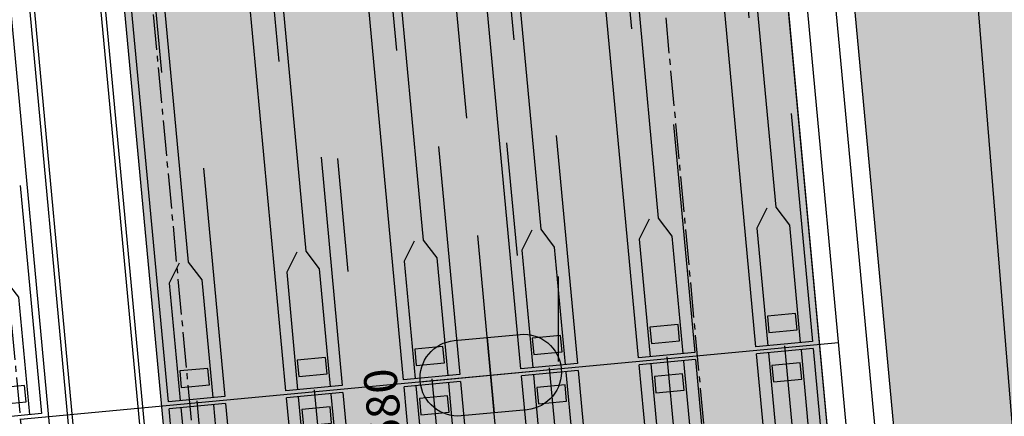
# Model space of a CAD drawing. Units: metres. Extents: x 257096 to 277526, y 8661449 to 8669241.
# Drawn here: x 264773 to 264794, y 8666385 to 8666393 of the extents above; entities that cross this region are included whole.
import ezdxf

# ---------------------------------------------------------------- set-up
doc = ezdxf.new("R2010")
doc.units = ezdxf.units.M
for name, pattern in [('ACAD_ISO03W100', [30, 12, -18]), ('CENTER2', [1.125, 0.75, -0.125, 0.125, -0.125]), ('DASHDOT', [25.4, 12.7, -6.35, 0, -6.35]), ('DASHED', [0.75, 0.5, -0.25])]:
    doc.linetypes.add(name, pattern=pattern)
for name, color, linetype in [('0 EJE MUROS STAROSA', 252, 'Continuous'), ('04_ALI', 7, 'Continuous'), ('_LOSA', 3, 'Continuous'), ('BARANDA SOLIDAS', 22, 'Continuous'), ('C-ROAD-CNTR-N', 92, 'Continuous'), ('C-ROAD-STAN-MAJR', 11, 'Continuous'), ('ENCOFRADO', 3, 'Continuous'), ('PILAR', 3, 'Continuous'), ('PROGRESIVAS DE ZAPTAS', 2, 'Continuous'), ('Señalizacion', 252, 'Continuous')]:
    doc.layers.add(name, color=color, linetype=linetype)
for name, color, linetype, true_color in [('BARANDA SOMBRA', 7, 'Continuous', 0x8c8c8c), ('Muros Medio Jersey', 7, 'Continuous', 0xb3b3b3), ('PISTA', 7, 'Continuous', 0x85d4e0), ('RAMPA', 7, 'Continuous', 0xb3b3b3), ('SOMBRA NUBE', 7, 'Continuous', 0xb3b3b3)]:
    doc.layers.add(name, color=color, linetype=linetype, true_color=true_color)
doc.styles.add('DATOS-02', font='romand.shx')
pattern_1 = [(0, (-0.076174672256207, 0.2886511112296042), (0, 6.985), [5.08, -1.905]), (90, (-0.076174672256207, 0.2886511112296042), (-6.985, 4.277078946022131e-16), [5.08, -1.905])]

# ---------------------------------------------------------------- blocks, each defined once
blk = doc.blocks.new('VIA_VIADUCTO')
at = {"layer": 'SOMBRA NUBE', "linetype": 'CENTER2', "lineweight": -3, "flags": 128}
for points in [[(-807.0546630636672, -3678.769039928913), (-337.1556113186525, -2827.623048493639, 0.05052391379273913), (-306.2027302040951, -2755.11616839096), (-303.4599849476945, -2747.444686625153), (-300.8750107839005, -2739.709476301447), (-300.8436028640135, -2739.612447679043), (-299.7848108024918, -2736.451832666993), (-298.674584837514, -2733.312077719718, -0.07523543093446844), (-272.8989003599854, -2679.164798785001), (-271.1619210814824, -2676.323396699503), (-269.3763207277516, -2673.508763624355), (-260.6016096933163, -2659.983969865367), (114.5194121967652, -2142.946238525212), (115.9408350486192, -2140.986761491746), (117.3630364782875, -2139.02442147024), (118.7851620485308, -2137.058600667864), (120.2063527919818, -2135.088681390509), (121.625744406716, -2133.114047182724), (123.0424664542661, -2131.134083950892), (124.4556415629922, -2129.148181129247), (125.8643846383202, -2127.155732832849), (127.2678020851454, -2125.156139047816), (128.6649910411215, -2123.148806830868), (130.0550386270043, -2121.133151531219), (131.4370212146896, -2119.108598029241), (132.8100037169643, -2117.074582003057), (134.173038900597, -2115.030551228672), (135.5251667274279, -2112.975966878235), (136.8654137247358, -2110.91030488722), (138.1927923889598, -2108.833057297394), (139.506300626439, -2106.743733691052), (140.8049212329206, -2104.641862589866), (142.0876214168384, -2102.526992950588), (143.3533523685765, -2100.398695634678), (144.6010488801403, -2098.256564952433), (145.8296290184953, -2096.100220218301), (147.0379938567639, -2093.929307343438), (148.225027265551, -2091.743500472978), (149.3895957712666, -2089.54250363633), (150.5305484816781, -2087.326052449644), (151.6467170871329, -2085.093915838748), (152.7369159371592, -2082.845897799358), (153.7999421998975, -2080.581839183345), (154.8345761080272, -2078.301619520411, 0.07616477309083475), (169.7463792252238, -2023.845456279814), (170.0177672845311, -2021.356236008927), (170.2564904764295, -2018.866457406431), (170.4636597788776, -2016.376638231799), (170.640391300316, -2013.887254338712), (170.7878051422886, -2011.398741105571), (170.9070243511233, -2008.911494906992), (170.9991739555844, -2006.425874572247), (171.0653800869477, -2003.942202886567), (171.106769179285, -2001.460768077523), (171.1244672453031, -1998.981825314462), (171.1195992263383, -1996.505598222837), (171.0932884108042, -1994.032280391082), (171.046655920276, -1991.562036879361), (170.9808202579152, -1989.095005728304), (170.8968969170819, -1986.63129946962), (170.7959980460582, -1984.171006621793), (170.6792321658577, -1981.714193191379), (170.5477039380348, -1979.26090416126), (170.4025139784208, -1976.81116499193), (170.2447587140487, -1974.364983059466), (170.0755302804755, -1971.922349171713), (169.8959164540865, -1969.48323899135), (169.7070006196736, -1967.047614501789), (169.5098617662443, -1964.615425460041), (169.305574510654, -1962.186610806733), (169.0952091448125, -1959.761100104079), (168.8798317027977, -1957.338814947754), (168.6605040462455, -1954.919670375064), (168.4382839633618, -1952.503576254472), (168.2142252796912, -1950.090438676998), (167.9893779763952, -1947.680161334574), (106.8041072643246, -1292.309607230127), (106.1114892863552, -1281.125565906987), (105.9703342712601, -1278.755732608959), (105.8386857872247, -1276.385652514175, -0.01158179693219349), (104.1384429012542, -1248.965345324948), (103.9762869690894, -1246.59715689905), (103.8235952348332, -1244.22803895548), (103.129248766927, -1233.044104810804), (92.92342846427346, -901.4124961383641, 0.0320793987912549), (85.55761974136112, -824.0304755810648), (48.90783966018353, -595.5306574329734), (47.47969120071502, -584.4165721368045), (47.18266936729196, -582.0611926279962), (46.89511713548563, -579.7049403749406, -0.0230056784463993), (41.17599610117031, -525.4557709209621), (40.96725647448329, -523.0912792552263), (40.76796084921807, -520.7256774753332), (39.82907552004326, -509.2591296583414), (13.782034483389, 0.7039357218891382)], [(16.48170017264783, -2986.178988168016), (-10.32662104745395, -2971.290820227936), (-22.23898107465357, -2963.955820195377), (-24.77993906888878, -2962.381071226671), (-27.31236785365036, -2960.793921865523, -0.01135019246146818), (-50.47174880793318, -2946.921412054449), (-59.07771878916537, -2941.931042075157), (-67.60538554063533, -2936.793447509408, -0.01132588130689481), (-89.58762066531926, -2921.151677021757), (-226.7138862868887, -2818.821402423084), (-227.6156203981373, -2818.148422904313), (-228.5162459650892, -2817.475900430232), (-229.4155858117738, -2816.80359807238), (-230.3134629373671, -2816.131279917434), (-231.2097003311501, -2815.458711208776), (-232.1041207875242, -2814.78565848805), (-232.9965467245202, -2814.111889731139), (-233.886800002947, -2813.437174499035), (-234.7747017476358, -2812.761284066364), (-235.6600721718278, -2812.083991572261), (-236.5427304031909, -2811.405072161928), (-237.4224943128647, -2810.724303124472), (-238.2991803471232, -2810.041464054957), (-239.1726033623563, -2809.356336982921), (-240.0425764630781, -2808.668706543744), (-240.9089108434855, -2807.978360109031), (-241.7714156323345, -2807.285087957978), (-242.6298977424158, -2806.588683437556), (-243.4841617232887, -2805.888943100348), (-244.334009618673, -2805.185666890815), (-245.1792408284964, -2804.478658301756), (-246.0196519754245, -2803.767724549398), (-246.8550367765129, -2803.052676737309), (-247.6851859201561, -2802.33333004266), (-248.5098869480425, -2801.609503893182), (-249.3289241439779, -2800.881022147834), (-250.142078427074, -2800.147713288665), (-250.9491272527957, -2799.40941061452), (-251.7498445195961, -2798.665952434763), (-252.5440004821867, -2797.917182268575), (-253.3313616733067, -2797.162949049845, -0.06198266376011589), (-256.4336361008463, -2793.319006413221), (-265.4712563682697, -2778.74953748472, 0.003954932243962699), (-265.7246067100205, -2778.348234888166), (-265.7456717445748, -2778.315426876768), (-265.7667182317819, -2778.282610116526), (-265.7877461556927, -2778.249784605578), (-265.8087555005332, -2778.216950351372), (-265.8297462503542, -2778.184107348323), (-265.8507183894981, -2778.151255605742), (-265.8716719019576, -2778.118395121768), (-265.8926067719585, -2778.085525903851), (-265.9135229836684, -2778.052647950128), (-265.9344205211382, -2778.019761266187), (-265.9552993685356, -2777.986865852028), (-265.9761595100281, -2777.95396171324), (-265.9970009297831, -2777.921048849821), (-266.0178236118518, -2777.888127265498), (-266.038627540227, -2777.855196963996), (-266.0594126993674, -2777.822257947177), (-266.0801790730329, -2777.789310218766), (-266.1009266455658, -2777.756353780627), (-266.1216554010171, -2777.723388634622), (-266.1423653234378, -2777.690414782614), (-266.1630563969375, -2777.657432233915), (-266.1837286056252, -2777.624440982938), (-266.2043819335522, -2777.591441040859), (-266.2250163649442, -2777.558432402089), (-266.2456318837358, -2777.525415075943), (-266.2662284740363, -2777.492389064282), (-266.2868061198969, -2777.45935436897), (-266.3073648054269, -2777.426310990006), (-266.3279045147938, -2777.393258936703), (-266.348425231874, -2777.360198209062), (-266.3689269408351, -2777.327128807083, -0.2016102065745213), (-275.2036895201891, -2721.450491277501), (-273.0345814925386, -2710.504978103563), (-269.4117842325359, -2699.603574914858), (-268.8692923056078, -2698.585511026904), (-268.3171355858212, -2697.57116943039), (-267.755637268885, -2696.560474963859), (-267.1851180899539, -2695.553344054148), (-266.6058963247924, -2694.549685008824), (-266.0182878013584, -2693.549398314208), (-265.4226059248322, -2692.552376916632), (-264.819161712192, -2691.558506529778), (-264.2082638388383, -2690.56766590476), (-263.5902186952881, -2689.579727116972), (-262.9653304530075, -2688.594555862248), (-262.3339011409553, -2687.612011710182), (-261.6962307305075, -2686.631948400289), (-261.0526172289392, -2685.654214108363), (-260.403356781695, -2684.678651707247), (-259.7487437822274, -2683.705099053681), (-259.0890709892265, -2682.733389230445), (-258.4246296508354, -2681.763350836933), (-257.7557096359087, -2680.794808225706), (-257.0825995711493, -2679.827581776306), (-256.4055869842414, -2678.861488152295), (-255.7249584527453, -2677.896340541542), (-255.0409997578245, -2676.931948943064), (-254.353996042395, -2675.968120379373), (-253.6642319745151, -2675.004659190774), (-252.9719919141498, -2674.041367251426), (-252.277560083603, -2673.07804425247), (-251.5812207413255, -2672.114487932995), (-250.8832583586336, -2671.150494333357), (-250.1839577988139, -2670.185858050361), (-249.4836044984404, -2669.220372501761), (129.8088252815651, -2146.393860790879), (131.2299236845574, -2144.434684040025), (132.6512918916414, -2142.473346563056), (134.072076814191, -2140.509231584147), (135.4914217494661, -2138.541723094881), (136.908465579676, -2136.570206968114), (138.3223419755814, -2134.594072094187), (139.7321786054526, -2132.612711526453), (141.1370963540976, -2130.625523619354), (142.5362085531815, -2128.631913224235), (143.9286202257499, -2126.631292844191), (145.3134273480391, -2124.623083870858), (146.6897161299712, -2122.60671777837), (148.0565623192233, -2120.581637389958), (149.4130305290455, -2118.547298129648), (150.7581735955901, -2116.503169320524), (152.0910319647519, -2114.448735497892), (153.410633114283, -2112.383497748524), (154.71599101217, -2110.3069750797), (156.0061056157574, -2108.218705821782), (157.2799624143518, -2106.118249043822), (158.5365320184501, -2104.00518601574), (159.774769799842, -2101.879121694714), (160.9936155853211, -2099.739686222747), (162.1919934073812, -2097.586536504328), (163.3688113173121, -2095.419357752427), (164.522961261624, -2093.237865114585), (165.6533190286136, -2091.041805298999), (166.7587442665244, -2088.830958252773), (167.8380805795314, -2086.605138843879), (168.8901557030622, -2084.364198587835), (169.9137817652081, -2082.108027398586, 0.07615580361697512), (184.6629086732864, -2028.242165418342), (184.9314293041825, -2025.779237197712), (185.1677100813249, -2023.314922548831), (185.3728292630403, -2020.849731875584), (185.5478712380864, -2018.384134599939), (185.6939254100434, -2015.918560516089), (185.81208516896, -2013.453401193023), (185.9034469455946, -2010.989011377096), (185.9691093461006, -2008.525710426271), (186.0101723653497, -2006.063783740625), (186.0277366731898, -2003.603484204039), (186.0229029736365, -2001.14503364265), (185.9967714304803, -1998.688624279574), (185.9504411595408, -1996.234420193359), (185.885009782156, -1993.782558785751), (185.8015730367624, -1991.333152232692), (185.7012244469952, -1988.88628895022), (185.5850550408941, -1986.4420350492), (185.4541531199939, -1984.000435793772), (185.3096040733508, -1981.56151705049), (185.1524902347592, -1979.125286707655), (184.9838907794328, -1976.691736159846), (184.8048816556111, -1974.260841695592), (184.6165355513222, -1971.832565946504), (184.4199218890863, -1969.406859302893), (184.216106848151, -1966.983661321923), (184.0061534108245, -1964.562902133912), (183.7911214283085, -1962.144503839314), (183.5720677050995, -1959.728381911293), (183.3500460970681, -1957.314446566626), (183.1261076214141, -1954.902604151517), (182.9013005747111, -1952.492758512497), (121.1892807719414, -1291.480064736679), (120.4966627940303, -1280.296023411676), (120.3547800668748, -1277.918223286048), (120.222435743839, -1275.54017351754, -0.01158179691866665), (118.5164594478556, -1248.027401972562), (118.354009463219, -1245.651218956336), (118.201055657235, -1243.274105312303), (117.5067091893288, -1232.090171167627), (107.2842152162339, -899.9167622346431, 0.03207939879460203), (99.9427000565338, -822.7899594139308), (63.25846118154004, -594.0753015615046), (61.83031272201333, -582.9612162653357), (61.53203973901691, -580.5979352034628), (61.24326797371032, -578.2337764557451, -0.0230083072325679), (55.50449246814242, -523.7954293750226), (55.30177228647517, -521.4225932471454), (55.10853080835659, -519.048696955666), (54.07690254691988, -506.0169816575944), (28.33744397468399, -1.971948901191354)], [(11.23819475853816, -2995.620685629547), (-27.78783285612008, -2973.947338446975, -0.03354999806011229), (-96.04682047967799, -2929.807238111272), (-233.1730860614334, -2827.476963542402), (-234.7261125237565, -2826.317705091089), (-236.2822338242549, -2825.154243849218), (-237.8405324994237, -2823.985357834026), (-239.400078357954, -2822.809819996357), (-240.9599255822832, -2821.626400437206), (-242.5191098208306, -2820.433868709952), (-244.0766452772659, -2819.230996146798), (-245.6315218091477, -2818.01655831933), (-247.1827020430355, -2816.789337569848), (-248.7291185193462, -2815.548125632107), (-250.2696708763833, -2814.291726419702), (-251.8032230861136, -2813.018958892673), (-253.3286007535062, -2811.728660099208), (-254.8445884932298, -2810.419688336551), (-256.3499273981433, -2809.090926503763), (-257.8433126136661, -2807.74128559418), (-259.3233910342096, -2806.369708389044), (-260.7887591383769, -2804.975173316896), (-262.2379609815544, -2803.556698514149), (-263.6694863635348, -2802.113346088678), (-265.0817691915436, -2800.644226571545), (-266.4731860597385, -2799.1485035941), (-267.8420550669543, -2797.625398764387), (-269.1866348960903, -2796.074196742848), (-270.5051241780166, -2794.494250554591), (-271.7956611671834, -2792.884987093508), (-273.0563237524475, -2791.245912816375), (-274.2851298324531, -2789.576619662344), (-275.4800380811794, -2787.876791138202), (-276.6389491340378, -2786.146208588034), (-277.7597072217613, -2784.384757628664, -0.2046142539351721), (-287.972568178433, -2717.284475680441), (-287.4266167138121, -2715.269346609712), (-286.835056167678, -2713.272337118164), (-286.1999787215027, -2711.293979372829), (-285.5234537284705, -2709.334689207375), (-284.8075242392952, -2707.394771784544), (-284.0542040052824, -2705.474427223206), (-283.2654749340727, -2703.573756186292), (-282.4432849753066, -2701.69276541099), (-281.5895464114728, -2699.831373149529), (-280.7061345304828, -2697.989414524287), (-279.7948866561637, -2696.166646778584), (-278.8576015139697, -2694.362754404545), (-277.8960389086278, -2692.577354138717), (-276.9119196913089, -2690.809999868274), (-275.9069259953685, -2689.060187356547), (-274.8827017186559, -2687.327358853072), (-273.840853232774, -2685.610907584429), (-272.7829502990353, -2683.910182068124), (-271.7105271717301, -2682.224490325898), (-270.6250838713604, -2680.553103959188), (-269.5280876090983, -2678.89526206255), (-268.4209743457031, -2677.250175070018), (-267.3051504694158, -2675.617028422654), (-266.1819945756579, -2673.99498616159), (-265.0528593348572, -2672.383194392547), (-263.9190734325093, -2670.780784662813), (-262.7819435694255, -2669.18687723577), (-261.6427565062186, -2667.600584283471), (-260.5027811413165, -2666.021012997255), (-259.3632706091739, -2664.447268640622), (-258.2254643855267, -2662.878457512707), (121.0669653944788, -2140.051945801824), (121.7700757034472, -2139.082724234089), (122.4726837273338, -2138.113978493959), (123.1746866781032, -2137.145634079352), (123.8759818957187, -2136.177616674453), (124.5764668243355, -2135.209852196276), (125.2760389891919, -2134.242266807705), (125.9745959732099, -2133.274786973372), (126.6720353934797, -2132.307339474559), (127.368254878791, -2131.339851452038), (128.0631520461757, -2130.372250432149), (128.756624478905, -2129.404464362189), (129.4485697034979, -2128.43642164208), (130.1388851681259, -2127.468051165342), (130.8274682202027, -2126.499282326549), (131.5142160851974, -2125.530045090243), (132.1990258449223, -2124.560269990936), (132.8817944167531, -2123.589888185263), (133.5624185329652, -2122.618831479922), (134.24079472007, -2121.647032365203), (134.9168192791403, -2120.674424041063), (135.5903882661369, -2119.700940456241), (136.2613974724663, -2118.726516347378), (136.9297424065298, -2117.751087257639), (137.5953182749799, -2116.774589590728), (138.2580199652584, -2115.796960622072), (138.9177420275519, -2114.818138549104), (139.5743786584353, -2113.838062515482), (140.227823683992, -2112.856672652066), (140.8779705440975, -2111.873910112306), (141.5247122768196, -2110.889717092738), (142.1679415041581, -2109.904036754742), (147.6323176279548, -2100.040056828409), (152.6368699662853, -2090.039758199826), (152.8558091837331, -2089.631821837276), (153.0738090453669, -2089.223529301584), (153.2908620793023, -2088.814879050478), (153.5069608005579, -2088.405869591981), (153.7220977110555, -2087.996499484405), (153.9362652995042, -2087.586767338216), (154.1494560413994, -2087.176671810448), (154.3616623992566, -2086.766211610287), (154.5728768226109, -2086.355385493487), (154.7830917481333, -2085.94419227913), (154.992299599282, -2085.532630823553), (155.2004927870585, -2085.120700042695), (155.4076637096005, -2084.708398908377), (155.61380475224, -2084.295726437122), (155.8189082878525, -2083.882681701332), (156.0229666768573, -2083.469263833016), (156.2259722669842, -2083.055472010747), (156.4279173940304, -2082.641305470839), (156.6287943811622, -2082.226763505489), (156.8285955399042, -2081.811845462769), (157.0273131691501, -2081.396550742909), (157.2249395565013, -2080.980878802016), (157.4214669773937, -2080.564829161391), (157.6168876956217, -2080.148401388898), (157.8111939636292, -2079.731595117599), (158.0043780224514, -2079.314410030842), (158.1964321017149, -2078.896845877171), (158.3873484198702, -2078.478902457282), (158.5771191846579, -2078.060579637066), (158.7657365928171, -2077.641877342016), (158.9531928303768, -2077.22279554978, 0.07615580361133159), (172.7425067018485, -2026.862304251641), (172.7946597511764, -2026.406464656815), (172.84562173835, -2025.950360413641), (172.8953993837931, -2025.493995474651), (172.9439994289423, -2025.037373745814), (172.9914286365383, -2024.58049906604), (173.0376937895198, -2024.1233752314), (173.0828016913147, -2023.66600597091), (173.1267591651413, -2023.208394961432), (173.1695730540669, -2022.750545825809), (173.211250220018, -2022.292462132871), (173.2517975443043, -2021.834147388116), (173.2912219265709, -2021.375605056062), (173.3295302849729, -2020.916838530451), (173.3667295556515, -2020.457851171494), (173.4028266925598, -2019.998646263033), (173.4378286668798, -2019.539227057248), (173.4717424671981, -2019.079596733674), (173.5045750988065, -2018.619758434594), (173.5363335835864, -2018.159715238959), (173.5670249597752, -2017.699470181018), (173.5966562816757, -2017.239026241004), (173.6252346191905, -2016.778386343271), (173.6527670579962, -2016.317553365603), (173.6792606986128, -2015.856530131772), (173.7047226569848, -2015.395319420844), (173.7291600632598, -2014.933923952281), (173.7525800626609, -2014.47234640643), (173.7749898141483, -2014.010589402169), (173.7963964908267, -2013.548655515537), (173.8168072796543, -2013.086547277868), (173.836229180044, -2012.624267244712), (174.6246251487173, -2001.469925418496), (174.9478419392835, -1990.198620811105), (174.8964891593787, -1989.022437848151), (174.8413531893748, -1987.845744922757), (174.7825554152369, -1986.668547945097), (174.720217419148, -1985.49085168913), (174.6544609747943, -1984.312659807503), (174.5854080426507, -1983.133974876255), (174.5131807661382, -1981.95479844138), (174.4379014687729, -1980.775131046772), (174.3596926511964, -1979.59497226961), (174.278676988557, -1978.414320768788), (174.1949773294036, -1977.23317432031), (174.1087166938232, -1976.051529847085), (174.0200182730914, -1974.869383467361), (173.929005428683, -1973.686730531976), (173.8358016928541, -1972.503565654159), (173.7405307683512, -1971.319882757962), (173.6433165297494, -1970.135675109923), (173.54428302421, -1968.950935369357), (173.4435544728185, -1967.765655612573), (173.3412552726222, -1966.579827381298), (173.2375099980854, -1965.393441719934), (173.1324434038252, -1964.206489210948), (173.0261804270558, -1963.018960023299), (172.9188461898011, -1961.830843940377), (172.8105660023866, -1960.642130408436), (172.7014653664082, -1959.452808573842), (172.591669977759, -1958.262867318466), (172.4813057300053, -1957.07229530625), (172.3704987183446, -1955.881081018597), (172.259375242691, -1954.689212795347), (172.1480618116912, -1953.496678881347), (109.3949406977626, -1281.332515163347, -0.01558254096432574), (107.0563329259166, -1243.617114411667), (96.83383787533967, -911.4436704665422), (96.13949140743352, -900.2597363218665), (95.9867996731773, -897.8906183782965), (95.82464374101255, -895.5224299505353, 0.02807577482462079), (89.5179869349231, -829.2674042005092), (89.222690258699, -826.9123623464257), (88.91793378797593, -824.5582551751286), (87.20953122136416, -811.5978839937598), (50.82102553464938, -584.727029286325, -0.02701081446479048), (43.95738392457133, -519.6181390993297), (17.55149815499317, -2.522741761058569)]]:
    blk.add_lwpolyline(points, format="xyb", dxfattribs=at)
at = {"layer": 'SOMBRA NUBE'}
for points in [[(171.1523915558937, -1953.589634470642), (108.3992704419652, -1281.425470752642, -0.01558254096207445)], [(171.5506596582127, -1953.552452234551), (108.7975385442842, -1281.388288516551, -0.01558254096167055)]]:
    blk.add_lwpolyline(points, format="xyb", dxfattribs=at)
for points in [[(168.5867801298737, -1947.624387979507), (107.402380664018, -1292.26316601038), (106.7103857295588, -1281.089185273275)], [(168.9850482322508, -1947.587205743417), (107.8012295971275, -1292.232205197215), (107.1096500250278, -1281.06493151933)]]:
    blk.add_lwpolyline(points, dxfattribs=at)
at = {"layer": 'SOMBRA NUBE', "flags": 128}
for points in [[(187.2172530481948, -2028.785156128846, 0.0003284344611532615), (187.2456624322804, -2028.541135350242, 0.009715085257525596), (187.9620016616536, -2021.087659258395, 0.00903546623827468), (188.4303611321375, -2013.065055424348, 0.007633215094726303), (188.6139324821415, -2005.717032726854, 0.006950378393513977), (188.5801762547344, -1997.659638352692, 0.005551429922588323), (188.3714991593151, -1990.513412557542, 0.004865332141468896), (187.9643512752373, -1982.381487162784, 0.003469711994524906), (187.513973067631, -1975.63880539313, 0.002780309111293915), (186.8480616912129, -1967.247999921441, 0.001388043488261745), (186.4080924979644, -1962.234504632652, 0.0006952908471641733), (185.4900432399008, -1952.251073980704), (149.9471349138106, -1571.542199838312)], [(187.6430091644366, -2028.587130724409, 0.02623425744532935), (189.0139136212529, -2005.720917100087, 0.006950378393853705), (188.9801108070533, -1997.652402754873, 0.005551429923618134), (188.7711744582048, -1990.497298730537, 0.004865332141229078), (188.3636373163899, -1982.357598725706, 0.003469711995017637), (187.9128891219734, -1975.609377827495, 0.002780309111765434), (187.2466258132481, -1967.214137839153, 0.001388043488190993), (186.8064624697436, -1962.198430188, 0.0006952908472043173), (185.8883113422198, -1952.213891744614), (150.3454030118402, -1571.505017604172)], [(167.5697414607275, -1745.230021042749), (152.3227948382846, -1581.916208086535, 0.03307687577062639), (150.6464643826539, -1571.476910571659, 0.03307687577062639)], [(167.1714733582721, -1745.267203277305), (151.9245267358292, -1581.953390321091, 0.03075140475273992), (150.4185040808582, -1572.28802121844, 0.03075140475273992)]]:
    blk.add_lwpolyline(points, format="xyb", dxfattribs=at)
blk.add_lwpolyline([(166.1747557500494, -1745.360256645828), (149.9471349138134, -1571.542199838312)], dxfattribs=at)
blk = doc.blocks.new('*U36')
at = {"layer": 'SOMBRA NUBE', "linetype": 'DASHDOT', "lineweight": -3, "ltscale": 2}
for p, q in [((42.01235074632783, 27.20711716561483), (0.5141064928933461, -1.041202296888004)), ((43.41913035559689, 25.14048436539493), (1.920886102162429, -3.107835097107899)), ((44.82590996486599, 23.07385156517504), (3.327665711431511, -5.174467897327794)), ((46.23268957392545, 21.0072187652631), (4.734445320490966, -7.241100697239736)), ((47.63946918319453, 18.9405859650432), (6.14122492976005, -9.307733497459633)), ((49.0462487924636, 16.87395316482331), (7.548004539029131, -11.37436629767953))]:
    blk.add_line(p, q, dxfattribs=at)
at = {"layer": 'SOMBRA NUBE', "linetype": 'DASHED', "ltscale": 20}
for p, q in [((1.046748397303456, -1.404445736284883), (0.371494532307734, -0.4124617543120263)), ((2.453528006572539, -3.471078536504779), (1.778274141576817, -2.479094554531922)), ((3.860307615841621, -5.537711336724674), (3.1850537508459, -4.545727354751818)), ((5.267087224901077, -7.604344136636615), (4.591833359905356, -6.612360154663761)), ((6.67386683417016, -9.67097693685651), (5.998612969174439, -8.678992954883654)), ((8.080646443439244, -11.73760973707641), (7.405392578443522, -10.74562575510355))]:
    blk.add_line(p, q, dxfattribs=at)
at = {"layer": 'SOMBRA NUBE', "linetype": 'DASHED', "lineweight": -3, "ltscale": 20}
for points in [[(0.371494532307734, -0.4124617543120263), (41.58015278066373, 27.63872334365084)], [(41.72083065764228, 27.43205999972458), (39.65419741692202, 26.02528110005212), (39.46421397676716, 25.59353330733914), (3.050144980899295, 0.8060752134602838), (2.578805597927963, 0.7876540115865148), (0.5121722783659585, -0.6191249057026075)], [(0.9060703976934051, -1.197782212206529), (2.972703718730297, 0.2089967128462751), (3.162686863652509, 0.6407443496558811), (39.57675587675509, 25.42820237415006), (40.04809553855911, 25.44662379512038), (42.10744860523064, 26.84844700949833)], [(42.25540664959465, 26.64673936210348), (1.046748596352393, -1.404446028905062)], [(1.778274141576817, -2.479094554531922), (42.98693238993281, 25.57209054343094)], [(43.12761026691136, 25.36542719950468), (41.06097702619112, 23.95864829983222), (40.87099358603624, 23.52690050711924), (4.456924590168377, -1.260557586759611), (3.985585207197046, -1.278978788633381), (1.918951887635041, -2.685757705922503)], [(2.312850006962488, -3.264415012426424), (4.379483327999379, -1.85763608737362), (4.569466472921591, -1.425888450564015), (40.98353548602416, 23.36156957393016), (41.4548751478282, 23.37999099490049), (43.51422821449972, 24.78181420927844)], [(43.66218625886372, 24.58010656188358), (2.453528205621476, -3.471078829124957)], [(3.1850537508459, -4.545727354751818), (44.3937119992019, 23.50545774321105)], [(44.53438987618044, 23.29879439928479), (42.4677566354602, 21.89201549961232), (42.27777319530532, 21.46026770689934), (5.86370419943746, -3.327190386979507), (5.392364816466129, -3.345611588853275), (3.325731496904124, -4.752390506142399)], [(3.719629616231571, -5.331047812646321), (5.786262937268462, -3.924268887593515), (5.976246082190674, -3.492521250783909), (42.39031509529324, 21.29493677371027), (42.86165475709728, 21.31335819468059), (44.9210078237688, 22.71518140905853)], [(45.06896586813279, 22.51347376166368), (3.860307814890559, -5.537711629344853)], [(4.591833359905356, -6.612360154663761), (45.80049160826135, 21.43882494329911)], [(45.9411694852399, 21.23216159937285), (43.87453624451965, 19.82538269970038), (43.68455280436478, 19.39363490698741), (7.270483808496915, -5.393823186891449), (6.799144425525585, -5.412244388765219), (4.732511105963579, -6.819023306054341)], [(5.126409225291027, -7.397680612558262), (7.193042546327918, -5.990901687505459), (7.383025691250128, -5.559154050695852), (43.7970947043527, 19.22830397379833), (44.26843436615674, 19.24672539476866), (46.32778743282826, 20.64854860914659)], [(46.47574547719226, 20.44684096175174), (5.267087423950017, -7.604344429256797)], [(5.998612969174439, -8.678992954883654), (47.20727121753043, 19.37219214307921)], [(47.34794909450898, 19.16552879915295), (45.28131585378874, 17.75874989948048), (45.09133241363386, 17.32700210676751), (8.677263417766, -7.460455987111345), (8.205924034794668, -7.478877188985113), (6.139290715232661, -8.885656106274233)], [(6.53318883456011, -9.464313412778157), (8.599822155597, -8.057534487725354), (8.789805300519212, -7.625786850915747), (45.20387431362178, 17.16167117357843), (45.67521397542582, 17.18009259454876), (47.73456704209735, 18.58191580892669)], [(47.88252508646135, 18.38020816153184), (6.6738670332191, -9.670977229476692)], [(7.405392578443522, -10.74562575510355), (48.61405082679951, 17.30555934285933)], [(48.75472870377806, 17.09889599893305), (46.68809546305781, 15.69211709926059), (46.49811202290296, 15.26036930654761), (10.08404302703508, -9.527088787331241), (9.61270364406375, -9.545509989205009), (7.546070324501746, -10.95228890649413)], [(7.939968443829191, -11.53094621299805), (10.00660176486608, -10.12416728794525), (10.19658490978829, -9.692419651135644), (46.61065392289086, 15.09503837335853), (47.0819935846949, 15.11345979432887), (49.14134665136644, 16.51528300870681)], [(49.28930469573043, 16.31357536131194), (8.080646642488182, -11.73761002969659)]]:
    blk.add_lwpolyline(points, dxfattribs=at)
at = {"layer": 'SOMBRA NUBE', "lineweight": -3}
for points in [[(1.394593353791494, -0.8047546052124921), (1.056966246728408, -0.3087627319279079), (0.7676376539574429, -0.5057118754761918), (1.105264761020528, -1.001703748760776)], [(2.801372963060576, -2.871387405432387), (2.463745855997491, -2.375395532147803), (2.174417263226526, -2.572344675696087), (2.512044370289612, -3.068336548980672)], [(4.20815257232966, -4.938020205652284), (3.870525465266574, -4.442028332367698), (3.581196872495609, -4.638977475915982), (3.918823979558694, -5.134969349200567)], [(5.614932181389116, -7.004653005564227), (5.277305074326031, -6.508661132279643), (4.987976481555065, -6.705610275827926), (5.325603588618151, -7.20160214911251)], [(7.021711790658198, -9.071285805784122), (6.684084683595114, -8.575293932499537), (6.394756090824147, -8.77224307604782), (6.732383197887233, -9.268234949332404)], [(8.42849139992728, -11.13791860600402), (8.090864292864197, -10.64192673271944), (7.801535700093231, -10.83887587626772), (8.139162807156316, -11.3348677495523)]]:
    blk.add_lwpolyline(points, close=True, dxfattribs=at)
blk = doc.blocks.new('*U59')
at = {"layer": 'SOMBRA NUBE', "linetype": 'DASHED', "lineweight": -3, "ltscale": 20}
for p, q in [((43.08205944809676, 27.2094509869041), (42.40680558214915, 28.20143497048223)), ((44.48883905736584, 25.1428181866842), (43.81358519141821, 26.13480217026233)), ((45.89561866663492, 23.0761853864643), (45.2203648006873, 24.06816937004244)), ((47.30239827569437, 21.00955258655236), (46.62714440974676, 22.00153657013049)), ((48.70917788496346, 18.94291978633247), (48.03392401901583, 19.93490376991059)), ((50.11595749423254, 16.87628698611258), (49.44070362828492, 17.8682709696907))]:
    blk.add_line(p, q, dxfattribs=at)
at = {"layer": 'SOMBRA NUBE', "linetype": 'DASHDOT', "lineweight": -3, "ltscale": 2}
for p, q in [((42.83900354742829, 27.76982879218418), (0.5141064928933461, -1.041202296888004)), ((44.24578315669736, 25.70319599196428), (1.920886102162429, -3.107835097107899)), ((45.65256276596645, 23.63656319174439), (3.327665711431511, -5.174467897327794)), ((47.05934237502591, 21.56993039183245), (4.734445320490966, -7.241100697239736)), ((48.46612198429499, 19.50329759161255), (6.14122492976005, -9.307733497459633)), ((49.87290159356407, 17.43666479139265), (7.548004539029131, -11.37436629767953))]:
    blk.add_line(p, q, dxfattribs=at)
at = {"layer": 'SOMBRA NUBE', "linetype": 'DASHED', "lineweight": -3, "ltscale": 20}
for points in [[(0.371494532307734, -0.4124617543120263), (42.4068055817642, 28.20143497022019)], [(42.54748345874275, 27.99477162629393), (40.48085021802249, 26.58799272662147), (40.29086677786762, 26.15624493390849), (3.050144980899295, 0.8060752134602838), (2.578805597927963, 0.7876540115865148), (0.5121722783659585, -0.6191249057026075)], [(0.9060703976934051, -1.197782212206529), (2.972703718730297, 0.2089967128462751), (3.162686863652509, 0.6407443496558811), (40.40340867785555, 25.99091400071941), (40.87474833965958, 26.00933542168973), (42.9341014063311, 27.41115863606768)], [(43.08205945069511, 27.20945098867283), (1.046748596352393, -1.404446028905062)], [(1.778274141576817, -2.479094554531922), (43.81358519103328, 26.13480217000029)], [(43.95426306801183, 25.92813882607403), (41.88762982729158, 24.52135992640157), (41.69764638713671, 24.08961213368859), (4.456924590168377, -1.260557586759611), (3.985585207197046, -1.278978788633381), (1.918951887635041, -2.685757705922503)], [(2.312850006962488, -3.264415012426424), (4.379483327999379, -1.85763608737362), (4.569466472921591, -1.425888450564015), (41.81018828712462, 23.92428120049951), (42.28152794892867, 23.94270262146984), (44.34088101560019, 25.34452583584779)], [(44.48883905996419, 25.14281818845293), (2.453528205621476, -3.471078829124957)], [(3.1850537508459, -4.545727354751818), (45.22036480030236, 24.0681693697804)], [(45.36104267728091, 23.86150602585414), (43.29440943656066, 22.45472712618167), (43.10442599640579, 22.02297933346869), (5.86370419943746, -3.327190386979507), (5.392364816466129, -3.345611588853275), (3.325731496904124, -4.752390506142399)], [(3.719629616231571, -5.331047812646321), (5.786262937268462, -3.924268887593515), (5.976246082190674, -3.492521250783909), (43.2169678963937, 21.85764840027962), (43.68830755819775, 21.87606982124994), (45.74766062486926, 23.27789303562788)], [(45.89561866923326, 23.07618538823303), (3.860307814890559, -5.537711629344853)], [(4.591833359905356, -6.612360154663761), (46.62714440936182, 22.00153656986846)], [(46.76782228634037, 21.7948732259422), (44.70118904562012, 20.38809432626973), (44.51120560546524, 19.95634653355676), (7.270483808496915, -5.393823186891449), (6.799144425525585, -5.412244388765219), (4.732511105963579, -6.819023306054341)], [(5.126409225291027, -7.397680612558262), (7.193042546327918, -5.990901687505459), (7.383025691250128, -5.559154050695852), (44.62374750545317, 19.79101560036768), (45.0950871672572, 19.80943702133801), (47.15444023392872, 21.21126023571594)], [(47.30239827829272, 21.00955258832109), (5.267087423950017, -7.604344429256797)], [(5.998612969174439, -8.678992954883654), (48.0339240186309, 19.93490376964856)], [(48.17460189560945, 19.7282404257223), (46.10796865488921, 18.32146152604983), (45.91798521473433, 17.88971373333685), (8.677263417766, -7.460455987111345), (8.205924034794668, -7.478877188985113), (6.139290715232661, -8.885656106274233)], [(6.53318883456011, -9.464313412778157), (8.599822155597, -8.057534487725354), (8.789805300519212, -7.625786850915747), (46.03052711472225, 17.72438280014778), (46.50186677652628, 17.74280422111811), (48.56121984319781, 19.14462743549604)], [(48.70917788756181, 18.94291978810119), (6.6738670332191, -9.670977229476692)], [(7.405392578443522, -10.74562575510355), (49.44070362789998, 17.86827096942867)], [(49.58138150487853, 17.6616076255024), (47.51474826415828, 16.25482872582993), (47.32476482400342, 15.82308093311696), (10.08404302703508, -9.527088787331241), (9.61270364406375, -9.545509989205009), (7.546070324501746, -10.95228890649413)], [(7.939968443829191, -11.53094621299805), (10.00660176486608, -10.12416728794525), (10.19658490978829, -9.692419651135644), (47.43730672399133, 15.65774999992788), (47.90864638579536, 15.67617142089822), (49.96799945246691, 17.07799463527616)], [(50.11595749683089, 16.87628698788129), (8.080646642488182, -11.73761002969659)]]:
    blk.add_lwpolyline(points, dxfattribs=at)
at = {"layer": 'SOMBRA NUBE', "lineweight": -3}
for points in [[(44.09269613198681, 25.23606870057419), (43.75506902492373, 25.73206057385878), (43.46574043320089, 25.53511142877072), (43.80336754026397, 25.03911955548615)], [(45.4994757412559, 23.1694359003543), (45.1618486341928, 23.66542777363888), (44.87252004246998, 23.46847862855084), (45.21014714953306, 22.97248675526625)], [(46.90625535031536, 21.10280310044236), (46.56862824325226, 21.59879497372694), (46.27929965152942, 21.40184582863889), (46.61692675859251, 20.90585395535431)], [(48.31303495958443, 19.03617030022246), (47.97540785252134, 19.53216217350704), (47.68607926079851, 19.33521302841899), (48.02370636786159, 18.83922115513442)], [(49.71981456885351, 16.96953750000257), (49.38218746179042, 17.46552937328714), (49.09285887006759, 17.26858022819911), (49.43048597713068, 16.77258835491452)]]:
    blk.add_lwpolyline(points, close=True, dxfattribs=at)
blk = doc.blocks.new('*U654')
h = blk.add_hatch()
h.set_pattern_fill('ANGLE', color=6)
h.set_pattern_definition(pattern_1)
h.paths.add_polyline_path([(1.423825327743793, 2.088660173743313), (0.8238253277670763, 2.088660173743313, 0.4142135623730951), (-0.07617467260545285, 1.188660173370784), (1.423825327743793, 1.188660174302107)])
h.paths.add_polyline_path([(2.02382532772051, 2.088660173743313), (1.423825327743793, 2.088660173743313), (1.423825327743793, 1.188660174302107), (2.923825328093039, 1.188660175233429, 0.4142135617669218)])
h.paths.add_polyline_path([(2.923825328093039, 1.188660175233429), (1.423825327743793, 1.188660174302107), (1.423825327743793, 0.2886601729982552), (2.02382532772051, 0.2886601729982552, 0.4142135629792686)])
h.paths.add_polyline_path([(1.423825327743793, 1.188660174302107), (-0.07617467260545274, 1.188660173370784, 0.4142135623730951), (0.8238253277670763, 0.2886601729982552), (1.423825327743793, 0.2886601729982552)])
at = {"true_color": 0xf500f5}
h = blk.add_hatch(color=6, dxfattribs=at)
h.dxf.hatch_style = 1
edge = h.paths.add_edge_path()
edge.add_line((0.7713336483810729, -0.7314672944449037), (-0.6226047101730585, -0.8616051153158182))
edge.add_arc((-0.6969691792770655, -0.06506891043545719), 0.7999999999689558, 95.3336628041323, 275.33366280413225, ccw=False)
edge.add_line((-0.7713336483810725, 0.7314672944449038), (0.6226047101672872, 0.861605115377638))
edge.add_arc((0.6969691792741799, 0.06506891046636713), 0.8, -84.66633719586781, 95.3336628041323, ccw=False)
at = {"layer": 'PILAR'}
h = blk.add_hatch(dxfattribs=at)
h.set_pattern_fill('ANGLE', color=256)
h.set_pattern_definition([(0, (-269057.8630237612, -8664706.071048979), (0, 6.985), [5.08, -1.905]), (90, (-269057.8630237612, -8664706.071048979), (-6.985, 4.277078946022131e-16), [5.08, -1.905])])
h.paths.add_polyline_path([(2.02382532772051, 2.088660173743313), (0.8238253277670761, 2.088660173743313, 1), (0.8238253277670761, 0.2886601729982552), (2.02382532772051, 0.2886601729982552, 1)])
h = blk.add_hatch(dxfattribs=at)
h.set_pattern_fill('ANGLE', color=256)
h.set_pattern_definition(pattern_1)
h.paths.add_polyline_path([(1.423825327743793, 2.088660173743313), (0.8238253277670763, 2.088660173743313, 0.4142135623730951), (-0.07617467260545285, 1.188660173370784), (1.423825327743793, 1.188660174302107)])
h.paths.add_polyline_path([(2.02382532772051, 2.088660173743313), (1.423825327743793, 2.088660173743313), (1.423825327743793, 1.188660174302107), (2.923825328093039, 1.188660175233429, 0.4142135617669217)])
h.paths.add_polyline_path([(2.923825328093039, 1.188660175233429), (1.423825327743793, 1.188660174302107), (1.423825327743793, 0.2886601729982552), (2.02382532772051, 0.2886601729982552, 0.4142135629792686)])
h.paths.add_polyline_path([(1.423825327743793, 1.188660174302107), (-0.07617467260545274, 1.188660173370784, 0.4142135623730951), (0.8238253277670763, 0.2886601729982552), (1.423825327743793, 0.288660172998255)])
at = {"layer": 'PILAR', "color": 1}
for p, q in [((-0.07436446861233793, 0.7965362049574424), (0.07436446861233814, -0.7965362049574422)), ((-1.493505384556367, -0.139433379607888), (1.493505383629076, 0.1394333795213168))]:
    blk.add_line(p, q, dxfattribs=at)
at = {"layer": 'PILAR'}
blk.add_lwpolyline([(0.7713336483810729, -0.7314672944449037), (-0.6226047101730585, -0.8616051153158182, -0.9999999999999999), (-0.7713336483810725, 0.7314672944449038), (0.6226047101672871, 0.861605115377638, -0.9999999999999999)], format="xyb", close=True, dxfattribs=at)
blk = doc.blocks.new('viaductoo')
blk.add_blockref('VIA_VIADUCTO', (268627.977187891, 8668089.838545438))
at = {"color": 5, "rotation": 61.09011527184735}
for name, p in [('*U36', (268775.9340660159, 8666384.701777386)), ('*U36', (268759.60507397, 8666383.17730573)), ('*U59', (268780.6748020861, 8666333.922594763))]:
    blk.add_blockref(name, p, dxfattribs=at)
at = {"layer": 'ENCOFRADO'}
blk.add_blockref('*U654', (268783.3020268197, 8666385.38964876), dxfattribs=at)
blk = doc.blocks.new('HACHT VIADUCTO 02')
at = {"layer": 'PISTA'}
h = blk.add_hatch(color=256, dxfattribs=at)
h.dxf.hatch_style = 1
edge = h.paths.add_edge_path()
edge.add_line((-15.67758608298027, 534.3067779485136), (-15.27931798493955, 534.3439601827413))
edge.add_line((-15.27931798493955, 534.3439601827413), (-18.66241025624913, 570.6030048318207))
edge.add_arc((67.79356669523986, 587.119434479624), 88.01947738397014, 185.7875265987695, 190.8153907036998, ccw=False)
edge.add_line((-19.77724772179499, 578.2435761392117), (-19.77949762271601, 578.2433660887182))
edge.add_line((-19.77949762271601, 578.2433660887182), (-19.81667985857348, 578.6416341904551))
edge.add_line((-19.81667985857348, 578.6416341904551), (-22.71221743893693, 609.6564527247101))
edge.add_line((-22.71221743893693, 609.6564527247101), (-36.77309894229984, 609.6564527247101))
edge.add_line((-36.77309894229984, 609.6564527247101), (-3.489447575295344, 253.1470506507903))
edge.add_line((-3.489447575295344, 253.1470506507903), (10.57143276339048, 253.1470506507903))
edge.add_line((10.57143276339048, 253.1470506507903), (-15.67758608298027, 534.3067779485136))
at = {"layer": 'RAMPA'}
h = blk.add_hatch(color=256, dxfattribs=at)
h.dxf.hatch_style = 1
edge = h.paths.add_edge_path()
edge.add_arc((-88.99494418562972, 517.1044988762587), 80.00001256546709, 5.333661662519531, 5.33611248491505)
edge.add_line((-9.341629201546311, 524.5443525388837), (-14.40183113931562, 578.745424028486))
edge.add_line((-14.40183113931562, 578.745424028486), (-19.37877259592642, 578.280777702108))
edge.add_line((-19.37877259592642, 578.280777702108), (-15.27931798493955, 534.3439601827413))
edge.add_line((-15.27931798493955, 534.3439601827413), (-14.97825661415118, 534.3720672149211))
edge.add_arc((-92.95554664629162, 516.4963227920234), 79.99999999643317, 5.333662804387814, 12.91156152550991, ccw=False)
edge.add_line((-13.30192615863052, 523.9327697027475), (1.945020463899709, 360.6189567446709))
edge.add_line((1.945020463899709, 360.6189567446709), (5.927701488195453, 360.9907790906727))
edge.add_line((5.927701488195453, 360.9907790906727), (-9.341311035270337, 524.5409453678876))
at = {"layer": 'BARANDA SOLIDAS'}
for points in [[(5.527670559094986, 152.2593433167785), (-57.22545055483351, 824.4235070347786, -0.01558254096207445)], [(5.925938661413966, 152.2965255528688), (-56.82718245251453, 824.4606892708689, -0.01558254096167055)], [(21.59253205140703, 77.06382165849209, 0.0003284344611532615), (21.62094143548165, 77.3078424371779, 0.009715085257525596), (22.33728066485492, 84.76131852902472, 0.00903546623827468), (22.80564013533876, 92.78392236307263, 0.007633215094726303), (22.98921148534282, 100.1319450605661, 0.006950378393513977), (22.95545525793568, 108.189339434728, 0.005551429922588323), (22.74677816251642, 115.3355652298778, 0.004865332141468896), (22.33963027843856, 123.4674906246364, 0.003469711994524906), (21.8892520708323, 130.2101723942906, 0.002780309111293915), (21.22334069441422, 138.6009778659791, 0.001388043488261745), (20.78337150116567, 143.6144731547683, 0.0006952908471641733), (19.86532224310213, 153.5979038067162), (-15.67758608298027, 534.3067779485136)], [(22.01828816763009, 77.26184706389904, 0.02623425744532935), (23.38919262445415, 100.1280606873333, 0.006950378393853705), (23.35538981025456, 108.1965750325471, 0.005551429923618134), (23.14645346140605, 115.3516790568829, 0.004865332141229078), (22.73891631959123, 123.4913790617138, 0.003469711995017637), (22.28816812517471, 130.2395999599248, 0.002780309111765434), (21.62190481644939, 138.6348399482667, 0.001388043488190993), (21.18174147294485, 143.65054759942, 0.0006952908472043173), (20.26359034542111, 153.6350860428065), (-15.27931798496866, 534.3439601827413)], [(1.945020463928813, 360.6189567446709), (-13.30192615851411, 523.9327697008848, 0.03307687577062639), (-14.97825661415118, 534.3720672149211, 0.03307687577062639)], [(1.546752361464314, 360.5817745104432), (-13.70019426097861, 523.8955874666572, 0.03075140475273992), (-15.20621691594715, 533.5609565693885, 0.03075140475273992)]]:
    blk.add_lwpolyline(points, format="xyb", dxfattribs=at)
at = {"layer": 'BARANDA SOMBRA'}
for points in [[(2.962059133074945, 158.2245898079127), (-58.22234033278073, 813.5858117770404), (-58.91433526723995, 824.7597925141454)], [(3.360327235452132, 158.261772044003), (-57.82349139967118, 813.6167725902051), (-58.51507097177091, 824.7840462680906)]]:
    blk.add_lwpolyline(points, dxfattribs=at)
blk = doc.blocks.new('EJE PRIMERO')
at = {"layer": '04_ALI', "color": 210, "linetype": 'DASHED', "lineweight": -3, "ltscale": 10}
blk.add_lwpolyline([(4.232572893612087, -45.33613417856395), (-58.52054947370198, 626.8280664756894, -0.01558254017394777)], format="xyb", dxfattribs=at)
at = {"layer": 'ENCOFRADO'}
blk.add_line((-28.91964216792258, 202.1871763858944), (-11.59497972219833, 203.8046035896987), dxfattribs=at)
blk.add_blockref('*U654', (-18.9629396230157, 203.1167322490364), dxfattribs=at)
at = {"layer": 'C-ROAD-STAN-MAJR', "color": 11, "linetype": 'Continuous', "lineweight": -3, "insert": (-20.63061186741106, 201.9872216004878), "char_height": 0.7000000000000001, "attachment_point": 8, "rotation": 95.33366280439542, "style": 'DATOS-02'}
blk.add_mtext('1+580', dxfattribs=at)

msp = doc.modelspace()

# ---------------------------------------------------------------- linework, layer by layer
for points in [[(264356.3615311367, 8665412.800507963), (264745.2015106363, 8665948.747386765, 0.0006944441526341049), (264751.0615488255, 8665956.848055393, 0.001388890252346152), (264753.9729666527, 8665960.908192893, 0.002777781239794821), (264758.7679954146, 8665967.71418861, 0.003472239703724731), (264762.5336827633, 8665973.203625726, 0.004861139511899506), (264766.9409690253, 8665979.863641957, 0.00555562291628699), (264770.6731652675, 8665985.76715094, 0.006944536348081612), (264774.6943213575, 8665992.494359393, 0.007639057159939976), (264778.1682092244, 8665998.710776787, 0.009027990489417534), (264781.7221958934, 8666005.600133752, 0.00972256111714712), (264784.7785775549, 8666012.113238866, 0.07616477309031036), (264799.1223876599, 8666064.495159997, 0.009722561096216421), (264799.8105665509, 8666071.65675317, 0.009027990465329646), (264800.2622453443, 8666079.395619173, 0.00763905717429336), (264800.4400119164, 8666086.51461779, 0.006944536375719618), (264800.4070860443, 8666094.35196081, 0.005555622760099194), (264800.2031651828, 8666101.333301878, 0.004861139339186736), (264799.8037449537, 8666109.309544863, 0.003472239806718855), (264799.3600515875, 8666115.951642195, 0.002777781304403254), (264798.7013523604, 8666124.251039416, 0.001388890220467426), (264798.2645794206, 8666129.228016464, 0.0006944441620305721), (264797.3490323367, 8666139.184052404), (264734.8591907792, 8666808.528187243, -0.01558254015261874)], [(264356.3615311367, 8665412.800507963), (264745.2015106363, 8665948.747386765, 0.0006944441526341049), (264751.0615488255, 8665956.848055393, 0.001388890252346152), (264753.9729666527, 8665960.908192893, 0.002777781239794821), (264758.7679954146, 8665967.71418861, 0.003472239703724731), (264762.5336827633, 8665973.203625726, 0.004861139511899506), (264766.9409690253, 8665979.863641957, 0.00555562291628699), (264770.6731652675, 8665985.76715094, 0.006944536348081612), (264774.6943213575, 8665992.494359393, 0.007639057159939976), (264778.1682092244, 8665998.710776787, 0.009027990489417534), (264781.7221958934, 8666005.600133752, 0.00972256111714712), (264784.7785775549, 8666012.113238866, 0.07616477309031036), (264799.1223876599, 8666064.495159997, 0.009722561096216421), (264799.8105665509, 8666071.65675317, 0.009027990465329646), (264800.2622453443, 8666079.395619173, 0.00763905717429336), (264800.4400119164, 8666086.51461779, 0.006944536375719618), (264800.4070860443, 8666094.35196081, 0.005555622760099194), (264800.2031651828, 8666101.333301878, 0.004861139339186736), (264799.8037449537, 8666109.309544863, 0.003472239806718855), (264799.3600515875, 8666115.951642195, 0.002777781304403254), (264798.7013523604, 8666124.251039416, 0.001388890220467426), (264798.2645794206, 8666129.228016464, 0.0006944441620305721), (264797.3490323367, 8666139.184052404), (264734.8591907792, 8666808.528187243, -0.01558254015261874)], [(264357.4947058719, 8665411.978367452), (264746.3346853714, 8665947.925246254, 0.0006944441526988087), (264752.1970029081, 8665956.029065756, 0.001388890252016998), (264755.1129531334, 8665960.095523942, 0.002777781239307775), (264759.9169409839, 8665966.914236061, 0.003472239704080939), (264763.6936276241, 8665972.419707414, 0.004861139512941268), (264768.1159364788, 8665979.10242485, 0.005555622916946786), (264771.8647571903, 8665985.032230068, 0.006944536348423379), (264775.9058653787, 8665991.792817459, 0.007639057160659476), (264779.4006204359, 8665998.04657606, 0.0090279904894485), (264782.9777833857, 8666004.980859945, 0.009722561116071464), (264786.0572926004, 8666011.543249538, 0.07616477309002041), (264800.5131012227, 8666064.334176188, 0.009722561096907072), (264801.2064875438, 8666071.549960934, 0.009027990464997873), (264801.6611118279, 8666079.33929368, 0.007639057172598905), (264801.8399462206, 8666086.50105519, 0.006944536374832181), (264801.8068569775, 8666094.377285397, 0.005555622759283703), (264801.6020277832, 8666101.389723727, 0.004861139340057832), (264801.2012460979, 8666109.393154385, 0.003472239806420064), (264800.7562567365, 8666116.054652786, 0.002777781304300475), (264800.0963267879, 8666124.369556699, 0.001388890220833963), (264799.6588738946, 8666129.35428174, 0.0006944441618702908), (264798.7429706953, 8666139.314190224), (264736.2531291378, 8666808.658325063, -0.01558254015241311)]]:
    msp.add_lwpolyline(points, format="xyb")
at = {"layer": '0 EJE MUROS STAROSA'}
for points in [[(264356.3615311367, 8665412.800507963), (264745.2015106363, 8665948.747386765, 0.0006944441526341049), (264751.0615488255, 8665956.848055393, 0.001388890252346152), (264753.9729666527, 8665960.908192893, 0.002777781239794821), (264758.7679954146, 8665967.71418861, 0.003472239703724731), (264762.5336827633, 8665973.203625726, 0.004861139511899506), (264766.9409690253, 8665979.863641957, 0.00555562291628699), (264770.6731652675, 8665985.76715094, 0.006944536348081612), (264774.6943213575, 8665992.494359393, 0.007639057159939976), (264778.1682092244, 8665998.710776787, 0.009027990489417534), (264781.7221958934, 8666005.600133752, 0.00972256111714712), (264784.7785775549, 8666012.113238866, 0.07616477309031036), (264799.1223876599, 8666064.495159997, 0.009722561096216421), (264799.8105665509, 8666071.65675317, 0.009027990465329646), (264800.2622453443, 8666079.395619173, 0.00763905717429336), (264800.4400119164, 8666086.51461779, 0.006944536375719618), (264800.4070860443, 8666094.35196081, 0.005555622760099194), (264800.2031651828, 8666101.333301878, 0.004861139339186736), (264799.8037449537, 8666109.309544863, 0.003472239806718855), (264799.3600515875, 8666115.951642195, 0.002777781304403254), (264798.7013523604, 8666124.251039416, 0.001388890220467426), (264798.2645794206, 8666129.228016464, 0.0006944441620305721), (264797.3490323367, 8666139.184052404), (264734.8591907792, 8666808.528187243, -0.01558254015261874)], [(264357.4947058719, 8665411.978367452), (264746.3346853714, 8665947.925246254, 0.0006944441526988087), (264752.1970029081, 8665956.029065756, 0.001388890252016998), (264755.1129531334, 8665960.095523942, 0.002777781239307775), (264759.9169409839, 8665966.914236061, 0.003472239704080939), (264763.6936276241, 8665972.419707414, 0.004861139512941268), (264768.1159364788, 8665979.10242485, 0.005555622916946786), (264771.8647571903, 8665985.032230068, 0.006944536348423379), (264775.9058653787, 8665991.792817459, 0.007639057160659476), (264779.4006204359, 8665998.04657606, 0.0090279904894485), (264782.9777833857, 8666004.980859945, 0.009722561116071464), (264786.0572926004, 8666011.543249538, 0.07616477309002041), (264800.5131012227, 8666064.334176188, 0.009722561096907072), (264801.2064875438, 8666071.549960934, 0.009027990464997873), (264801.6611118279, 8666079.33929368, 0.007639057172598905), (264801.8399462206, 8666086.50105519, 0.006944536374832181), (264801.8068569775, 8666094.377285397, 0.005555622759283703), (264801.6020277832, 8666101.389723727, 0.004861139340057832), (264801.2012460979, 8666109.393154385, 0.003472239806420064), (264800.7562567365, 8666116.054652786, 0.002777781304300475), (264800.0963267879, 8666124.369556699, 0.001388890220833963), (264799.6588738946, 8666129.35428174, 0.0006944441618702908), (264798.7429706953, 8666139.314190224), (264736.2531291378, 8666808.658325063, -0.01558254015241311)]]:
    msp.add_lwpolyline(points, format="xyb", dxfattribs=at)
at = {"layer": 'C-ROAD-CNTR-N', "color": 5, "linetype": 'Continuous', "lineweight": -3}
msp.add_line((264797.5629223454, 8666344.785380559), (264784.3349535575, 8666507.615230417), dxfattribs=at)
at = {"layer": 'Muros Medio Jersey', "ltscale": 1.5}
for points in [[(264796.5639680208, 8666142.214157458), (264735.379568555, 8666797.575379428), (264734.6875736205, 8666808.749360165)], [(264794.151943641, 8666344.478288792), (264777.9968141611, 8666517.519872766)]]:
    msp.add_lwpolyline(points, dxfattribs=at)
for points in [[(264799.1295794469, 8666136.248910967), (264736.3764583329, 8666808.413074685, -0.01558254096207445)], [(264799.5278475492, 8666136.286093203), (264736.7747264353, 8666808.450256921, -0.01558254096167055)], [(264809.0005702052, 8666030.499657193, 0.04207976828117269), (264815.2228503232, 8666061.297410088, 0.009715085257525596), (264815.9391895526, 8666068.75088618, 0.00903546623827468), (264816.4075490231, 8666076.773490014, 0.007633215094726303), (264816.5911203731, 8666084.121512711, 0.006950378393513977), (264816.5573641457, 8666092.178907085, 0.005551429922588323), (264816.3486870503, 8666099.32513288, 0.004865332141468896), (264815.9415391662, 8666107.457058275, 0.003469711994524906), (264815.4911609586, 8666114.199740045, 0.002780309111293915), (264814.8252495822, 8666122.590545516, 0.001388043488261745), (264814.3852803889, 8666127.604040805, 0.0006952908471641733), (264813.4672311309, 8666137.587471457), (264777.9968141569, 8666517.519872766)], [(264809.3846072473, 8666030.387784272, 0.04207976827924254), (264815.6201970555, 8666061.251414713, 0.00971508525654769), (264816.3380232096, 8666068.720362188, 0.009035466237641341), (264816.8072251613, 8666076.757397017, 0.007633215093276326), (264816.9911015122, 8666084.117628338, 0.006950378393853705), (264816.957298698, 8666092.186142683, 0.005551429923618134), (264816.7483623492, 8666099.341246707, 0.004865332141229078), (264816.3408252074, 8666107.480946712, 0.003469711995017637), (264815.8900770129, 8666114.22916761, 0.002780309111765434), (264815.2238137042, 8666122.624407599, 0.001388043488190993), (264814.7836503607, 8666127.64011525, 0.0006952908472043173), (264813.8654992332, 8666137.624653693), (264778.3950822583, 8666517.557055011)]]:
    msp.add_lwpolyline(points, format="xyb", dxfattribs=at)
at = {"layer": 'Señalizacion', "linetype": 'ACAD_ISO03W100', "ltscale": 0.2}
for points in [[(264807.2940755447, 8666137.011146802), (264744.5409544307, 8666809.17531052, -0.0155825409622199)], [(264803.7096626237, 8666136.67650668), (264740.9565415097, 8666808.840670398, -0.0155825409620201)]]:
    msp.add_lwpolyline(points, format="xyb", dxfattribs=at)

# ---------------------------------------------------------------- block references
at = {"layer": '_LOSA', "linetype": 'ByBlock'}
msp.add_blockref('EJE PRIMERO', (264802.2649664416, 8666182.272916507), dxfattribs=at)
at = {"layer": 'BARANDA SOMBRA'}
msp.add_blockref('HACHT VIADUCTO 02', (264793.6019088877, 8665983.98956765), dxfattribs=at)
at = {"layer": 'PROGRESIVAS DE ZAPTAS', "color": 4}
msp.add_blockref('viaductoo', (-4000, 0), dxfattribs=at)

doc.saveas('drawing.dxf')
